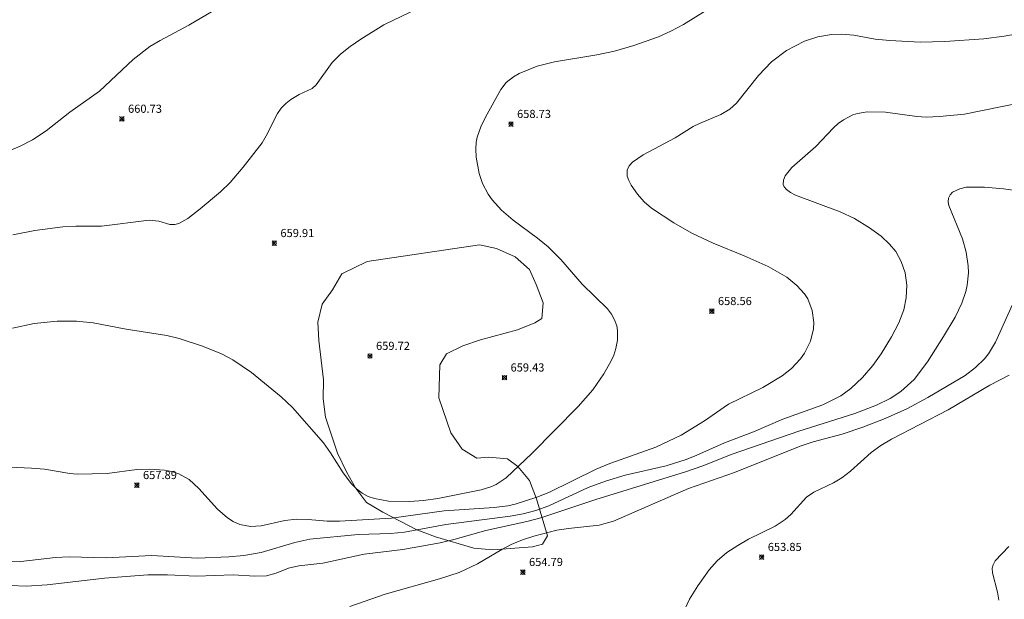
# Model space of a CAD drawing. Units: millimetres. Extents: x 428000 to 429000, y 4483998 to 4484503.
# Drawn here: x 428551 to 428672, y 4484117 to 4484188 of the extents above; entities that cross this region are included whole.
import ezdxf

# ---------------------------------------------------------------- set-up
doc = ezdxf.new("R2010")
doc.units = ezdxf.units.MM
doc.header["$MEASUREMENT"] = 0
for name, color, linetype, lineweight in [('f050002l_curvanivel_cgn', 23, 'Continuous', 9), ('f050002l_curvanivel_mae', 213, 'Continuous', 9), ('f050008p_puntocotaterreno', 7, 'Continuous', 9), ('f060140s_arboladourbano', 92, 'Continuous', 9)]:
    doc.layers.add(name, color=color, linetype=linetype, lineweight=lineweight)
doc.styles.add('Style-s7210005_h', font='txt')

# ---------------------------------------------------------------- blocks, each defined once
blk = doc.blocks.new('punto_cota')
at = {"layer": 'f050008p_puntocotaterreno'}
for points in [[(0, 0), (-0.28, 0.28)], [(0, 0), (-0.28, -0.28)], [(0, 0), (0.28, 0.28)], [(0, 0), (0.28, -0.28)]]:
    blk.add_lwpolyline(points, dxfattribs=at)
blk.add_circle((0, 0), 0.25, dxfattribs=at)

msp = doc.modelspace()

# ---------------------------------------------------------------- linework, layer by layer
at = {"layer": 'f050002l_curvanivel_cgn'}
for points in [[(428548.41, 4484171.31, 661), (428550.83, 4484172.31, 661), (428552.34, 4484173.11, 661), (428554.03, 4484174.22, 661), (428556.95, 4484176.5, 661), (428560.59, 4484179.09, 661), (428564.73, 4484183, 661), (428566.8, 4484184.56, 661), (428568.07, 4484185.33, 661), (428571.58, 4484187.22, 661), (428577.34, 4484190.65, 661)], [(428549.88, 4484149.94, 659), (428552.57, 4484150.53, 659), (428555.38, 4484150.8, 659), (428557.77, 4484150.8, 659), (428559.83, 4484150.62, 659), (428563.86, 4484149.82, 659), (428568.86, 4484149.05, 659), (428570.38, 4484148.67, 659), (428573.24, 4484147.75, 659), (428575.59, 4484146.79, 659), (428577, 4484146.05, 659), (428579.3, 4484144.49, 659), (428582.93, 4484141.52, 659), (428584.33, 4484140.22, 659), (428588.14, 4484135.85, 659), (428588.99, 4484134.64, 659), (428590.57, 4484132.15, 659), (428591.56, 4484130.83, 659), (428592.2, 4484130.19, 659), (428592.9, 4484129.66, 659), (428593.63, 4484129.28, 659), (428594.42, 4484129, 659), (428596.11, 4484128.69, 659), (428598.72, 4484128.66, 659), (428600.44, 4484128.78, 659), (428602.19, 4484129, 659), (428607.52, 4484130.06, 659), (428608.71, 4484130.44, 659), (428609.35, 4484130.73, 659), (428610.58, 4484131.57, 659), (428613.76, 4484134.53, 659), (428619.44, 4484140.32, 659), (428621.24, 4484142.38, 659), (428622.62, 4484144.33, 659), (428623.48, 4484145.86, 659), (428623.83, 4484146.64, 659), (428624.1, 4484147.44, 659), (428624.31, 4484148.47, 659), (428624.3, 4484149.66, 659), (428624.19, 4484150.24, 659), (428623.94, 4484150.96, 659), (428623.55, 4484151.67, 659), (428623.05, 4484152.33, 659), (428619.93, 4484155.36, 659), (428617.32, 4484158.38, 659), (428615.75, 4484159.95, 659), (428614.47, 4484161.02, 659), (428611.47, 4484163.23, 659), (428610.02, 4484164.44, 659), (428608.86, 4484165.72, 659), (428608.37, 4484166.41, 659), (428607.69, 4484167.73, 659), (428607.29, 4484168.97, 659), (428606.93, 4484170.97, 659), (428606.85, 4484171.96, 659), (428606.9, 4484172.8, 659), (428607.03, 4484173.45, 659), (428607.48, 4484174.72, 659), (428608.05, 4484175.88, 659), (428609.93, 4484179.3, 659), (428610.61, 4484180.14, 659), (428611.51, 4484180.87, 659), (428612.18, 4484181.27, 659), (428614.42, 4484182.18, 659), (428616.54, 4484182.71, 659), (428621.74, 4484183.55, 659), (428623.93, 4484184.02, 659), (428626.29, 4484184.72, 659), (428629.34, 4484185.77, 659), (428630.86, 4484186.45, 659), (428632.42, 4484187.3, 659), (428637.49, 4484190.5, 659)], [(428547.69, 4484132.94, 658), (428552.23, 4484132.73, 658), (428553.84, 4484132.6, 658), (428556.95, 4484132.09, 658), (428557.85, 4484132.02, 658), (428561.53, 4484132.1, 658), (428565.17, 4484132.56, 658), (428566.72, 4484132.64, 658), (428568.59, 4484132.5, 658), (428569.5, 4484132.32, 658), (428570.36, 4484132.03, 658), (428571.61, 4484131.33, 658), (428572.81, 4484130.23, 658), (428575.09, 4484127.72, 658), (428576.35, 4484126.62, 658), (428577.02, 4484126.18, 658), (428577.86, 4484125.82, 658), (428579.14, 4484125.58, 658), (428580.46, 4484125.65, 658), (428583.38, 4484126.3, 658), (428584.82, 4484126.48, 658), (428586.25, 4484126.44, 658), (428588.58, 4484126.23, 658), (428590.1, 4484126.21, 658), (428596.51, 4484126.59, 658), (428602.98, 4484127.5, 658), (428609.12, 4484127.9, 658), (428610.8, 4484128.12, 658), (428611.69, 4484128.33, 658), (428614.39, 4484129.18, 658), (428615.85, 4484129.74, 658), (428621.66, 4484132.61, 658), (428623.34, 4484133.3, 658), (428628.99, 4484135.34, 658), (428632.1, 4484136.8, 658), (428634.99, 4484138.56, 658), (428637.94, 4484140.59, 658), (428642.15, 4484142.67, 658), (428644.54, 4484144.09, 658), (428645.7, 4484145, 658), (428646.79, 4484146.17, 658), (428647.3, 4484146.87, 658), (428648.03, 4484148.35, 658), (428648.39, 4484149.86, 658), (428648.43, 4484150.63, 658), (428648.22, 4484152.14, 658), (428647.68, 4484153.55, 658), (428647.27, 4484154.19, 658), (428646.36, 4484155.21, 658), (428645.12, 4484156.23, 658), (428642.8, 4484157.53, 658), (428639.86, 4484158.86, 658), (428636.07, 4484160.4, 658), (428633.45, 4484161.62, 658), (428631.2, 4484162.89, 658), (428628.49, 4484164.71, 658), (428627.57, 4484165.49, 658), (428626.75, 4484166.41, 658), (428625.97, 4484167.55, 658), (428625.68, 4484168.11, 658), (428625.49, 4484168.65, 658), (428625.48, 4484169.39, 658), (428625.72, 4484169.91, 658), (428626.14, 4484170.38, 658), (428627.46, 4484171.28, 658), (428631.38, 4484173.36, 658), (428633.6, 4484174.73, 658), (428634.38, 4484175.13, 658), (428637.01, 4484176.2, 658), (428638.12, 4484176.87, 658), (428638.94, 4484177.62, 658), (428641.62, 4484181.03, 658), (428643.22, 4484182.71, 658), (428645.07, 4484184.09, 658), (428647.28, 4484185.24, 658), (428648.93, 4484185.78, 658), (428650.62, 4484186.04, 658), (428651.88, 4484186.1, 658), (428653.36, 4484185.99, 658), (428655.99, 4484185.5, 658), (428657.76, 4484185.32, 658), (428661.5, 4484185.13, 658), (428664.54, 4484185.18, 658), (428669.35, 4484185.54, 658), (428671.84, 4484185.83, 658), (428674.39, 4484186.31, 658)], [(428546.23, 4484121.34, 657), (428550.91, 4484121.28, 657), (428555.17, 4484121.76, 657), (428556.88, 4484121.85, 657), (428561.42, 4484121.73, 657), (428567.02, 4484122.02, 657), (428572.59, 4484121.66, 657), (428576.48, 4484121.86, 657), (428578.34, 4484122.01, 657), (428580.47, 4484122.38, 657), (428584.61, 4484123.59, 657), (428586.45, 4484124.01, 657), (428592.4, 4484124.6, 657), (428596.37, 4484124.73, 657), (428598.11, 4484124.89, 657), (428603.16, 4484125.83, 657), (428611.1, 4484126.83, 657), (428612.71, 4484127.14, 657), (428614.23, 4484127.55, 657), (428615.84, 4484128.12, 657), (428620.67, 4484130.35, 657), (428622.8, 4484131.15, 657), (428625.25, 4484131.88, 657), (428630.26, 4484133.05, 657), (428632.74, 4484133.82, 657), (428634.06, 4484134.33, 657), (428637.44, 4484135.87, 657), (428641, 4484137.22, 657), (428644.61, 4484138.75, 657), (428649.54, 4484140.51, 657), (428651.74, 4484141.65, 657), (428652.99, 4484142.54, 657), (428654.41, 4484143.88, 657), (428655.7, 4484145.38, 657), (428656.73, 4484146.8, 657), (428658, 4484148.89, 657), (428658.88, 4484150.61, 657), (428659.49, 4484152.22, 657), (428659.8, 4484153.7, 657), (428659.86, 4484155.24, 657), (428659.66, 4484156.77, 657), (428659.19, 4484158.15, 657), (428658.5, 4484159.37, 657), (428657.75, 4484160.3, 657), (428656.72, 4484161.25, 657), (428655.27, 4484162.3, 657), (428653.44, 4484163.42, 657), (428651.69, 4484164.27, 657), (428646.19, 4484166.31, 657), (428645.56, 4484166.64, 657), (428645.06, 4484167.01, 657), (428644.8, 4484167.33, 657), (428644.68, 4484167.63, 657), (428644.69, 4484168.16, 657), (428644.9, 4484168.67, 657), (428645.71, 4484169.69, 657), (428648.69, 4484172.28, 657), (428650.84, 4484174.58, 657), (428651.44, 4484175.11, 657), (428652.07, 4484175.58, 657), (428653.22, 4484176.17, 657), (428653.8, 4484176.36, 657), (428655.01, 4484176.56, 657), (428657.26, 4484176.49, 657), (428661.11, 4484175.99, 657), (428662.25, 4484175.91, 657), (428663.9, 4484175.96, 657), (428666.95, 4484176.26, 657), (428678.87, 4484178.68, 657)], [(428549.64, 4484118.31, 656), (428551.56, 4484118.24, 656), (428554.17, 4484118.4, 656), (428561.19, 4484119.23, 656), (428566.52, 4484119.63, 656), (428568.94, 4484119.64, 656), (428572.51, 4484119.48, 656), (428577.04, 4484119.64, 656), (428579.7, 4484119.46, 656), (428581.12, 4484119.51, 656), (428582.31, 4484119.84, 656), (428583.84, 4484120.45, 656), (428585.09, 4484120.75, 656), (428588.04, 4484121.08, 656), (428593.15, 4484122.17, 656), (428597.89, 4484122.75, 656), (428602.49, 4484123.57, 656), (428604.31, 4484124, 656), (428608.11, 4484125.08, 656), (428613.16, 4484126.19, 656), (428614.85, 4484126.64, 656), (428621.61, 4484128.91, 656), (428632.64, 4484132.29, 656), (428634.77, 4484133.03, 656), (428638.41, 4484134.45, 656), (428646.58, 4484137.31, 656), (428653.49, 4484139.47, 656), (428656.16, 4484140.5, 656), (428657.83, 4484141.31, 656), (428659.14, 4484142.15, 656), (428660.78, 4484143.63, 656), (428662.42, 4484145.82, 656), (428664.39, 4484148.94, 656), (428665.8, 4484151.32, 656), (428666.62, 4484153.02, 656), (428667.11, 4484154.48, 656), (428667.28, 4484155.22, 656), (428667.44, 4484156.77, 656), (428667.41, 4484157.61, 656), (428667.16, 4484159.29, 656), (428666.7, 4484160.93, 656), (428665.03, 4484165.04, 656), (428664.96, 4484165.5, 656), (428665, 4484165.95, 656), (428665.19, 4484166.36, 656), (428665.49, 4484166.67, 656), (428666.37, 4484167.1, 656), (428667.18, 4484167.27, 656), (428669.44, 4484167.3, 656), (428671.74, 4484167.09, 656), (428673.26, 4484166.87, 656)], [(428632.25, 4484114.72, 654), (428633.13, 4484116.63, 654), (428634.15, 4484118.28, 654), (428635.58, 4484120.26, 654), (428636.56, 4484121.36, 654), (428637.75, 4484122.37, 654), (428639.07, 4484123.25, 654), (428640.42, 4484124, 654), (428643.68, 4484125.62, 654), (428644.9, 4484126.42, 654), (428645.61, 4484127.03, 654), (428647.55, 4484129.18, 654), (428648.44, 4484129.8, 654), (428650.84, 4484130.94, 654), (428651.87, 4484131.55, 654), (428652.94, 4484132.36, 654), (428655.47, 4484134.67, 654), (428656.66, 4484135.53, 654), (428657.99, 4484136.31, 654), (428664.94, 4484139.93, 654), (428670.07, 4484142.94, 654), (428672.45, 4484144.16, 654)], [(428671.19, 4484116.53, 653), (428671.04, 4484117.49, 653), (428670.4, 4484119.87, 653), (428670.37, 4484120.44, 653), (428670.47, 4484120.86, 653), (428670.74, 4484121.37, 653), (428672.43, 4484123.1, 653)]]:
    msp.add_polyline3d(points, dxfattribs=at)
at = {"layer": 'f050002l_curvanivel_mae'}
for points in [[(428549.94, 4484161.42, 660), (428552.62, 4484161.95, 660), (428556.08, 4484162.42, 660), (428557.67, 4484162.5, 660), (428560.84, 4484162.5, 660), (428566.68, 4484163.23, 660), (428567.89, 4484163.11, 660), (428569.26, 4484162.7, 660), (428569.86, 4484162.68, 660), (428570.35, 4484162.81, 660), (428571.44, 4484163.43, 660), (428572.99, 4484164.62, 660), (428575.47, 4484166.71, 660), (428576.64, 4484167.85, 660), (428578.26, 4484169.74, 660), (428580.58, 4484172.74, 660), (428581.09, 4484173.58, 660), (428582.47, 4484176.34, 660), (428582.93, 4484176.99, 660), (428583.49, 4484177.58, 660), (428584.11, 4484178.08, 660), (428585.13, 4484178.67, 660), (428586.75, 4484179.42, 660), (428587.22, 4484179.87, 660), (428589.22, 4484182.61, 660), (428590.21, 4484183.63, 660), (428591.41, 4484184.58, 660), (428592.72, 4484185.49, 660), (428595.55, 4484187.23, 660), (428603.12, 4484190.92, 660)], [(428591.39, 4484115.73, 655), (428595.7, 4484117.25, 655), (428602.41, 4484119.13, 655), (428604.8, 4484119.91, 655), (428607.07, 4484120.97, 655), (428610.05, 4484122.74, 655), (428611.23, 4484123.34, 655), (428612.62, 4484123.92, 655), (428613.99, 4484124.39, 655), (428616.82, 4484125.11, 655), (428618.25, 4484125.33, 655), (428622.05, 4484125.72, 655), (428623.78, 4484126.21, 655), (428633.01, 4484130.24, 655), (428638.69, 4484132.23, 655), (428646.76, 4484135.46, 655), (428648.35, 4484135.97, 655), (428651.93, 4484136.94, 655), (428654.48, 4484137.78, 655), (428657.21, 4484138.86, 655), (428659.89, 4484140.05, 655), (428662.47, 4484141.42, 655), (428667.06, 4484144.15, 655), (428668.33, 4484145.1, 655), (428669.44, 4484146.19, 655), (428669.92, 4484146.8, 655), (428670.77, 4484148.22, 655), (428674.37, 4484156.22, 655)]]:
    msp.add_polyline3d(points, dxfattribs=at)
at = {"layer": 'f060140s_arboladourbano'}
msp.add_polyline3d([(428593.49, 4484158.16, 0), (428607.32, 4484160.21, 0), (428609.42, 4484159.74, 0), (428611.72, 4484158.73, 0), (428613.45, 4484157.18, 0), (428614.29, 4484155.34, 0), (428615.13, 4484153.07, 0), (428614.99, 4484151.15, 0), (428614.14, 4484150.59, 0), (428612.01, 4484149.76, 0), (428607.45, 4484148.53, 0), (428605.29, 4484147.8, 0), (428603.25, 4484146.79, 0), (428602.45, 4484145.46, 0), (428602.3, 4484141.39, 0), (428603.78, 4484137.09, 0), (428605.18, 4484135.06, 0), (428607, 4484133.98, 0), (428608.46, 4484134.09, 0), (428610.75, 4484133.89, 0), (428612.03, 4484132.96, 0), (428613.45, 4484131.21, 0), (428614.31, 4484128.98, 0), (428615.68, 4484124.42, 0), (428615.07, 4484123.42, 0), (428613.85, 4484123.09, 0), (428608.96, 4484122.71, 0), (428606.62, 4484122.92, 0), (428601.9, 4484124.31, 0), (428599.63, 4484125.17, 0), (428595.42, 4484127.33, 0), (428593.44, 4484128.54, 0), (428592.09, 4484130.34, 0), (428590.96, 4484132.31, 0), (428589.85, 4484134.59, 0), (428588.39, 4484139, 0), (428588.1, 4484141.27, 0), (428588.12, 4484143.62, 0), (428587.57, 4484148.45, 0), (428587.45, 4484150.7, 0), (428587.99, 4484152.9, 0), (428589.23, 4484154.66, 0), (428590.38, 4484156.64, 0)], close=True, dxfattribs=at)

# ---------------------------------------------------------------- block references
at = {"layer": 'f050008p_puntocotaterreno'}
for p in [(428563.35, 4484175.68, 660.73), (428611.19, 4484175.04, 658.73), (428582.09, 4484160.4, 659.91), (428635.89, 4484152.04, 658.56), (428593.85, 4484146.53, 659.72), (428610.39, 4484143.87, 659.43), (428565.19, 4484130.65, 657.89), (428642.02, 4484121.81, 653.85), (428612.66, 4484119.96, 654.79)]:
    msp.add_blockref('punto_cota', p, dxfattribs=at)

# ---------------------------------------------------------------- texts
at = {"layer": 'f050008p_puntocotaterreno', "style": 'Style-s7210005_h'}
for s, p in [('660.73', (428564.1, 4484176.43, 660.73)), ('658.73', (428611.94, 4484175.79, 658.73)), ('659.91', (428582.84, 4484161.15, 659.91)), ('658.56', (428636.64, 4484152.79, 658.56)), ('659.72', (428594.6, 4484147.28, 659.72)), ('659.43', (428611.14, 4484144.62, 659.43)), ('657.89', (428565.94, 4484131.4, 657.89)), ('653.85', (428642.77, 4484122.56, 653.85)), ('654.79', (428613.41, 4484120.71, 654.79))]:
    msp.add_text(s, height=1, dxfattribs=at).set_placement(p)

doc.saveas('drawing.dxf')
